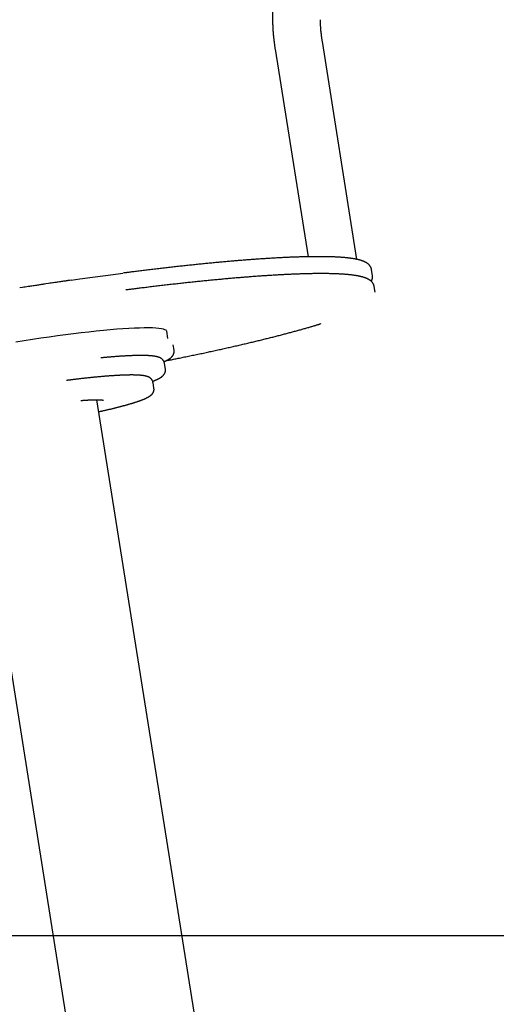
# Model space of a CAD drawing. Extents: x -5279 to 20859, y 4234 to 8642.
# Drawn here: x 3444 to 3776, y 4921 to 5608 of the extents above; entities that cross this region are included whole.
import ezdxf

# ---------------------------------------------------------------- set-up
doc = ezdxf.new("R2010")
doc.units = 0

msp = doc.modelspace()

# ---------------------------------------------------------------- linework, layer by layer
at = {"color": 7, "linetype": 'Continuous'}
for p, q in [((3600.8, 6525.91, 0), (3620.27, 5606.95, 0)), ((3679.19, 5440.44, 0), (3655.03, 5592.41, 0)), ((3622.05, 5587.17, 0), (3645.08, 5442.27, 0)), ((3690.02, 5429.3, 0), (3689.39, 5433.23, 0)), ((3691.89, 5417.5, 0), (3691.27, 5421.43, 0)), ((3547.18, 5385.16, 0), (3546.36, 5390.33, 0)), ((3551.51, 5377.03, 0), (3550.88, 5380.96, 0)), ((3545.48, 5363.97, 0), (3544.86, 5367.91, 0)), ((3537.48, 5350.6, 0), (3536.86, 5354.53, 0)), ((3613.45, 4614.3, 0), (3497.7, 5342.55, 0)), ((3409.9, 5328.59, 0), (3549.79, 4448.51, 0))]:
    msp.add_line(p, q, dxfattribs=at)
msp.add_line((-5279.17, 4968.82, 0), (20791.96, 4968.82, 0))
for points in [[(3620.27, 5606.95), (3620.29, 5606.35), (3620.31, 5605.75), (3620.33, 5605.14), (3620.35, 5604.53), (3620.37, 5603.92), (3620.4, 5603.29), (3620.43, 5602.65), (3620.46, 5602), (3620.5, 5601.33), (3620.54, 5600.65), (3620.58, 5599.96), (3620.63, 5599.26), (3620.69, 5598.56), (3620.74, 5597.86), (3620.8, 5597.16), (3620.87, 5596.46), (3620.93, 5595.77), (3621, 5595.09), (3621.07, 5594.42), (3621.15, 5593.77), (3621.22, 5593.12), (3621.29, 5592.5), (3621.37, 5591.89), (3621.45, 5591.3), (3621.52, 5590.74), (3621.6, 5590.19), (3621.67, 5589.66), (3621.75, 5589.15), (3621.82, 5588.64), (3621.9, 5588.15), (3621.97, 5587.66), (3622.05, 5587.17)], [(3655.03, 5592.41), (3654.96, 5592.9), (3654.89, 5593.39), (3654.81, 5593.88), (3654.74, 5594.38), (3654.67, 5594.88), (3654.6, 5595.39), (3654.53, 5595.92), (3654.46, 5596.46), (3654.39, 5597.01), (3654.33, 5597.57), (3654.27, 5598.14), (3654.21, 5598.71), (3654.15, 5599.29), (3654.09, 5599.87), (3654.04, 5600.44), (3653.99, 5601), (3653.95, 5601.56), (3653.91, 5602.1), (3653.88, 5602.62), (3653.85, 5603.13), (3653.82, 5603.62), (3653.79, 5604.09), (3653.77, 5604.54), (3653.75, 5604.96), (3653.74, 5605.35), (3653.72, 5605.73), (3653.71, 5606.08), (3653.7, 5606.41), (3653.69, 5606.73), (3653.68, 5607.05), (3653.67, 5607.35), (3653.67, 5607.65)], [(3689.36, 5433.24), (3689.34, 5433.37), (3689.31, 5433.5), (3689.29, 5433.63), (3689.26, 5433.77), (3689.24, 5433.9), (3689.2, 5434.03), (3689.17, 5434.17), (3689.13, 5434.3), (3689.08, 5434.44), (3689.03, 5434.57), (3688.97, 5434.71), (3688.91, 5434.84), (3688.84, 5434.98), (3688.77, 5435.11), (3688.69, 5435.25), (3688.62, 5435.38), (3688.53, 5435.52), (3688.45, 5435.65), (3688.36, 5435.79), (3688.26, 5435.92), (3688.16, 5436.05), (3688.06, 5436.18), (3687.96, 5436.3), (3687.85, 5436.43), (3687.74, 5436.55), (3687.63, 5436.67), (3687.52, 5436.79), (3687.4, 5436.9), (3687.27, 5437.02), (3687.15, 5437.13), (3687.02, 5437.24), (3686.89, 5437.35), (3686.75, 5437.46), (3686.61, 5437.56), (3686.47, 5437.67), (3686.32, 5437.77), (3686.17, 5437.88), (3686.01, 5437.98), (3685.85, 5438.08), (3685.69, 5438.18), (3685.52, 5438.28), (3685.34, 5438.37), (3685.16, 5438.47), (3684.98, 5438.57), (3684.79, 5438.66), (3684.59, 5438.76), (3684.39, 5438.85), (3684.18, 5438.94), (3683.97, 5439.03), (3683.75, 5439.12), (3683.52, 5439.21), (3683.29, 5439.3), (3683.05, 5439.39), (3682.8, 5439.48), (3682.55, 5439.56), (3682.29, 5439.65), (3682.03, 5439.73), (3681.76, 5439.81), (3681.49, 5439.89), (3681.2, 5439.97), (3680.92, 5440.05), (3680.63, 5440.12), (3680.33, 5440.2), (3680.03, 5440.27), (3679.72, 5440.34), (3679.41, 5440.41), (3679.09, 5440.48), (3678.77, 5440.55), (3678.44, 5440.61), (3678.11, 5440.67), (3677.78, 5440.74), (3677.44, 5440.8), (3677.1, 5440.86), (3676.75, 5440.91), (3676.41, 5440.97), (3676.05, 5441.03), (3675.7, 5441.08), (3675.34, 5441.13), (3674.97, 5441.18), (3674.61, 5441.23), (3674.24, 5441.28), (3673.86, 5441.33), (3673.48, 5441.37), (3673.1, 5441.42), (3672.72, 5441.46), (3672.33, 5441.5), (3671.93, 5441.54), (3671.54, 5441.58), (3671.13, 5441.62), (3670.73, 5441.66), (3670.32, 5441.7), (3669.91, 5441.73), (3669.49, 5441.77), (3669.07, 5441.8), (3668.64, 5441.83), (3668.21, 5441.86), (3667.78, 5441.89), (3667.34, 5441.92), (3666.9, 5441.95), (3666.46, 5441.98), (3666.01, 5442.01), (3665.56, 5442.03), (3665.1, 5442.06), (3664.64, 5442.08), (3664.17, 5442.1), (3663.7, 5442.12), (3663.23, 5442.14), (3662.75, 5442.16), (3662.27, 5442.18), (3661.78, 5442.2), (3661.3, 5442.21), (3660.8, 5442.23), (3660.3, 5442.24), (3659.8, 5442.26), (3659.3, 5442.27), (3658.78, 5442.28), (3658.27, 5442.29), (3657.75, 5442.3), (3657.23, 5442.31), (3656.7, 5442.32), (3656.17, 5442.33), (3655.64, 5442.33), (3655.1, 5442.34), (3654.56, 5442.34), (3654.01, 5442.34), (3653.46, 5442.35), (3652.9, 5442.35), (3652.35, 5442.35), (3651.78, 5442.35), (3651.22, 5442.35), (3650.65, 5442.35), (3650.07, 5442.34), (3649.49, 5442.34), (3648.91, 5442.33), (3648.32, 5442.33), (3647.73, 5442.32), (3647.14, 5442.31), (3646.54, 5442.3), (3645.94, 5442.29), (3645.33, 5442.28), (3644.72, 5442.27), (3644.1, 5442.26), (3643.49, 5442.25), (3642.86, 5442.23), (3642.24, 5442.22), (3641.61, 5442.2), (3640.97, 5442.19), (3640.34, 5442.17), (3639.69, 5442.15), (3639.05, 5442.13), (3638.4, 5442.11), (3637.75, 5442.09), (3637.09, 5442.07), (3636.43, 5442.04), (3635.77, 5442.02), (3635.1, 5441.99), (3634.43, 5441.97), (3633.75, 5441.94), (3633.07, 5441.91), (3632.39, 5441.89), (3631.7, 5441.86), (3631.01, 5441.83), (3630.32, 5441.8), (3629.62, 5441.76), (3628.92, 5441.73), (3628.21, 5441.7), (3627.5, 5441.66), (3626.79, 5441.63), (3626.07, 5441.59), (3625.35, 5441.55), (3624.63, 5441.51), (3623.9, 5441.48), (3623.17, 5441.44), (3622.44, 5441.4), (3621.7, 5441.35), (3620.96, 5441.31), (3620.22, 5441.27), (3619.47, 5441.22), (3618.72, 5441.18), (3617.96, 5441.13), (3617.2, 5441.09), (3616.44, 5441.04), (3615.67, 5440.99), (3614.91, 5440.94), (3614.13, 5440.89), (3613.36, 5440.84), (3612.58, 5440.79), (3611.8, 5440.73), (3611.01, 5440.68), (3610.22, 5440.62), (3609.43, 5440.57), (3608.63, 5440.51), (3607.84, 5440.46), (3607.03, 5440.4), (3606.23, 5440.34), (3605.42, 5440.28), (3604.61, 5440.22), (3603.79, 5440.16), (3602.98, 5440.09), (3602.15, 5440.03), (3601.33, 5439.97), (3600.5, 5439.9), (3599.67, 5439.84), (3598.84, 5439.77), (3598, 5439.7), (3597.16, 5439.63), (3596.32, 5439.57), (3595.47, 5439.5), (3594.62, 5439.42), (3593.77, 5439.35), (3592.92, 5439.28), (3592.06, 5439.21), (3591.2, 5439.13), (3590.33, 5439.06), (3589.47, 5438.98), (3588.6, 5438.91), (3587.72, 5438.83), (3586.85, 5438.75), (3585.97, 5438.67), (3585.09, 5438.59), (3584.2, 5438.51), (3583.32, 5438.43), (3582.43, 5438.35), (3581.53, 5438.26), (3580.64, 5438.18), (3579.74, 5438.1), (3578.84, 5438.01), (3577.94, 5437.92), (3577.03, 5437.84), (3576.12, 5437.75), (3575.21, 5437.66), (3574.3, 5437.57), (3573.38, 5437.48), (3572.46, 5437.39), (3571.54, 5437.3), (3570.62, 5437.21), (3569.69, 5437.11), (3568.76, 5437.02), (3567.83, 5436.92), (3566.89, 5436.83), (3565.96, 5436.73), (3565.02, 5436.63), (3564.08, 5436.53), (3563.13, 5436.44), (3562.19, 5436.34), (3561.24, 5436.24), (3560.29, 5436.13), (3559.33, 5436.03), (3558.38, 5435.93), (3557.42, 5435.83), (3556.46, 5435.72), (3555.5, 5435.62), (3554.53, 5435.51), (3553.57, 5435.4), (3552.6, 5435.3), (3551.62, 5435.19), (3550.65, 5435.08), (3549.68, 5434.97), (3548.7, 5434.86), (3547.72, 5434.75), (3546.74, 5434.64), (3545.75, 5434.53), (3544.77, 5434.41), (3543.78, 5434.3), (3542.79, 5434.18), (3541.8, 5434.07), (3540.8, 5433.95), (3539.81, 5433.84), (3538.81, 5433.72), (3537.81, 5433.6), (3536.81, 5433.48), (3535.8, 5433.36), (3534.8, 5433.24), (3533.79, 5433.12), (3532.79, 5433), (3531.8, 5432.88), (3530.82, 5432.76), (3529.86, 5432.64), (3528.91, 5432.53), (3527.98, 5432.41), (3527.07, 5432.3), (3526.19, 5432.19), (3525.33, 5432.09), (3524.5, 5431.98), (3523.68, 5431.88), (3522.9, 5431.78), (3522.13, 5431.69), (3521.4, 5431.59), (3520.68, 5431.5), (3519.98, 5431.41), (3519.31, 5431.33), (3518.64, 5431.24), (3517.99, 5431.16), (3517.35, 5431.07), (3516.72, 5430.99), (3516.08, 5430.91)], [(3479.74, 5425.96), (3478.61, 5425.8), (3478.04, 5425.71), (3477.46, 5425.63), (3476.87, 5425.55), (3476.26, 5425.46), (3475.64, 5425.37), (3475, 5425.28), (3474.34, 5425.18), (3473.66, 5425.08), (3472.96, 5424.98), (3472.24, 5424.87), (3471.49, 5424.76), (3470.73, 5424.65), (3469.94, 5424.53), (3469.13, 5424.41), (3468.3, 5424.29), (3467.45, 5424.16), (3466.59, 5424.04), (3465.71, 5423.9), (3464.82, 5423.77), (3463.92, 5423.64), (3462.12, 5423.36)], [(3479.7, 5425.94), (3485.65, 5426.79), (3494.65, 5428.04), (3503.58, 5429.25), (3512.43, 5430.42), (3515.86, 5430.87)], [(3691.23, 5421.43), (3691.21, 5421.56), (3691.19, 5421.7), (3691.17, 5421.83), (3691.14, 5421.96), (3691.11, 5422.1), (3691.08, 5422.23), (3691.04, 5422.36), (3691, 5422.5), (3690.96, 5422.63), (3690.9, 5422.77), (3690.85, 5422.9), (3690.78, 5423.04), (3690.72, 5423.18), (3690.65, 5423.31), (3690.57, 5423.45), (3690.49, 5423.58), (3690.41, 5423.72), (3690.32, 5423.85), (3690.23, 5423.98), (3690.14, 5424.11), (3690.04, 5424.24), (3689.94, 5424.37), (3689.84, 5424.5), (3689.73, 5424.62), (3689.62, 5424.75), (3689.51, 5424.87), (3689.39, 5424.98), (3689.27, 5425.1), (3689.15, 5425.22), (3689.02, 5425.33), (3688.89, 5425.44), (3688.76, 5425.55), (3688.63, 5425.66), (3688.49, 5425.76), (3688.34, 5425.87), (3688.2, 5425.97), (3688.05, 5426.07), (3687.89, 5426.17), (3687.73, 5426.27), (3687.56, 5426.37), (3687.39, 5426.47), (3687.22, 5426.57), (3687.04, 5426.67), (3686.85, 5426.76), (3686.66, 5426.86), (3686.47, 5426.95), (3686.27, 5427.05), (3686.06, 5427.14), (3685.84, 5427.23), (3685.62, 5427.32), (3685.4, 5427.41), (3685.16, 5427.5), (3684.92, 5427.59), (3684.68, 5427.67), (3684.43, 5427.76), (3684.17, 5427.84), (3683.91, 5427.92), (3683.64, 5428.01), (3683.36, 5428.09), (3683.08, 5428.17), (3682.79, 5428.24), (3682.5, 5428.32), (3682.2, 5428.39), (3681.9, 5428.47), (3681.59, 5428.54), (3681.28, 5428.61), (3680.96, 5428.68), (3680.64, 5428.74), (3680.32, 5428.81), (3679.99, 5428.87), (3679.65, 5428.93), (3679.32, 5428.99), (3678.98, 5429.05), (3678.63, 5429.11), (3678.28, 5429.17), (3677.93, 5429.22), (3677.57, 5429.28), (3677.21, 5429.33), (3676.85, 5429.38), (3676.48, 5429.43), (3676.11, 5429.48), (3675.74, 5429.52), (3675.36, 5429.57), (3674.98, 5429.61), (3674.59, 5429.66), (3674.2, 5429.7), (3673.81, 5429.74), (3673.41, 5429.78), (3673.01, 5429.82), (3672.6, 5429.86), (3672.2, 5429.89), (3671.78, 5429.93), (3671.37, 5429.96), (3670.94, 5430), (3670.52, 5430.03), (3670.09, 5430.06), (3669.66, 5430.09), (3669.22, 5430.12), (3668.78, 5430.15), (3668.33, 5430.18), (3667.89, 5430.2), (3667.43, 5430.23), (3666.98, 5430.25), (3666.51, 5430.28), (3666.05, 5430.3), (3665.58, 5430.32), (3665.11, 5430.34), (3664.63, 5430.36), (3664.15, 5430.38), (3663.66, 5430.39), (3663.17, 5430.41), (3662.68, 5430.43), (3662.18, 5430.44), (3661.68, 5430.45), (3661.17, 5430.47), (3660.66, 5430.48), (3660.15, 5430.49), (3659.63, 5430.5), (3659.11, 5430.51), (3658.58, 5430.52), (3658.05, 5430.52), (3657.51, 5430.53), (3656.98, 5430.53), (3656.43, 5430.54), (3655.89, 5430.54), (3655.34, 5430.54), (3654.78, 5430.55), (3654.22, 5430.55), (3653.66, 5430.55), (3653.09, 5430.54), (3652.52, 5430.54), (3651.95, 5430.54), (3651.37, 5430.54), (3650.79, 5430.53), (3650.2, 5430.52), (3649.61, 5430.52), (3649.01, 5430.51), (3648.41, 5430.5), (3647.81, 5430.49), (3647.21, 5430.48), (3646.59, 5430.47), (3645.98, 5430.46), (3645.36, 5430.44), (3644.74, 5430.43), (3644.11, 5430.42), (3643.48, 5430.4), (3642.85, 5430.38), (3642.21, 5430.37), (3641.57, 5430.35), (3640.93, 5430.33), (3640.28, 5430.31), (3639.62, 5430.29), (3638.97, 5430.26), (3638.31, 5430.24), (3637.64, 5430.22), (3636.97, 5430.19), (3636.3, 5430.17), (3635.63, 5430.14), (3634.95, 5430.11), (3634.26, 5430.08), (3633.58, 5430.05), (3632.89, 5430.02), (3632.19, 5429.99), (3631.49, 5429.96), (3630.79, 5429.93), (3630.09, 5429.89), (3629.38, 5429.86), (3628.67, 5429.82), (3627.95, 5429.79), (3627.23, 5429.75), (3626.51, 5429.71), (3625.78, 5429.67), (3625.05, 5429.63), (3624.31, 5429.59), (3623.58, 5429.55), (3622.84, 5429.51), (3622.09, 5429.46), (3621.34, 5429.42), (3620.59, 5429.38), (3619.84, 5429.33), (3619.08, 5429.28), (3618.32, 5429.23), (3617.55, 5429.19), (3616.78, 5429.14), (3616.01, 5429.09), (3615.23, 5429.04), (3614.46, 5428.98), (3613.67, 5428.93), (3612.89, 5428.88), (3612.1, 5428.82), (3611.31, 5428.77), (3610.51, 5428.71), (3609.71, 5428.65), (3608.91, 5428.59), (3608.1, 5428.54), (3607.3, 5428.48), (3606.48, 5428.42), (3605.67, 5428.35), (3604.85, 5428.29), (3604.03, 5428.23), (3603.21, 5428.16), (3602.38, 5428.1), (3601.55, 5428.03), (3600.71, 5427.97), (3599.88, 5427.9), (3599.04, 5427.83), (3598.19, 5427.76), (3597.35, 5427.69), (3596.5, 5427.62), (3595.65, 5427.55), (3594.79, 5427.48), (3593.93, 5427.4), (3593.07, 5427.33), (3592.21, 5427.26), (3591.34, 5427.18), (3590.47, 5427.1), (3589.6, 5427.03), (3588.72, 5426.95), (3587.85, 5426.87), (3586.96, 5426.79), (3586.08, 5426.71), (3585.19, 5426.63), (3584.3, 5426.54), (3583.41, 5426.46), (3582.52, 5426.38), (3581.62, 5426.29), (3580.72, 5426.21), (3579.81, 5426.12), (3578.91, 5426.03), (3578, 5425.95), (3577.09, 5425.86), (3576.17, 5425.77), (3575.26, 5425.68), (3574.34, 5425.59), (3573.42, 5425.49), (3572.49, 5425.4), (3571.57, 5425.31), (3570.64, 5425.21), (3569.7, 5425.12), (3568.77, 5425.02), (3567.83, 5424.93), (3566.89, 5424.83), (3565.95, 5424.73), (3565.01, 5424.63), (3564.06, 5424.53), (3563.11, 5424.43), (3562.16, 5424.33), (3561.21, 5424.23), (3560.25, 5424.13), (3559.3, 5424.02), (3558.34, 5423.92), (3557.37, 5423.81), (3556.41, 5423.71), (3555.44, 5423.6), (3554.47, 5423.49), (3553.5, 5423.39), (3552.53, 5423.28), (3551.55, 5423.17), (3550.57, 5423.06), (3549.59, 5422.95), (3548.61, 5422.84), (3547.63, 5422.72), (3546.64, 5422.61), (3545.65, 5422.5), (3544.66, 5422.38), (3543.67, 5422.27), (3542.68, 5422.15), (3541.68, 5422.03), (3540.68, 5421.92), (3539.68, 5421.8), (3538.68, 5421.68), (3537.68, 5421.56), (3536.67, 5421.44), (3535.67, 5421.32), (3534.67, 5421.2), (3533.68, 5421.08), (3532.7, 5420.96), (3531.73, 5420.84), (3530.78, 5420.72), (3529.85, 5420.61), (3528.95, 5420.5), (3528.06, 5420.39), (3527.21, 5420.28), (3526.37, 5420.18), (3525.56, 5420.08), (3524.77, 5419.98), (3524.01, 5419.88), (3523.27, 5419.79), (3522.56, 5419.7), (3521.86, 5419.61), (3521.18, 5419.52), (3520.52, 5419.44), (3519.87, 5419.35), (3519.23, 5419.27), (3518.59, 5419.19), (3517.96, 5419.11)], [(3689.22, 5425.12), (3689.29, 5425.26), (3689.35, 5425.4), (3689.42, 5425.54), (3689.49, 5425.68), (3689.55, 5425.82), (3689.62, 5425.96), (3689.67, 5426.11), (3689.73, 5426.25), (3689.78, 5426.4), (3689.83, 5426.56), (3689.87, 5426.71), (3689.91, 5426.86), (3689.95, 5427.01), (3689.98, 5427.17), (3690.01, 5427.32), (3690.03, 5427.46), (3690.05, 5427.61), (3690.07, 5427.75), (3690.09, 5427.89), (3690.1, 5428.02), (3690.11, 5428.15), (3690.11, 5428.28), (3690.11, 5428.4), (3690.11, 5428.51), (3690.1, 5428.62), (3690.09, 5428.73), (3690.07, 5428.83), (3690.06, 5428.93), (3690.04, 5429.03), (3690.02, 5429.12), (3690, 5429.22), (3689.98, 5429.31)], [(3462.12, 5423.36), (3461.04, 5423.2), (3460.49, 5423.12), (3459.93, 5423.04), (3459.35, 5422.95), (3458.76, 5422.86), (3458.15, 5422.77), (3457.51, 5422.67), (3456.85, 5422.57), (3456.15, 5422.46), (3455.43, 5422.35), (3454.68, 5422.24), (3453.9, 5422.12), (3453.09, 5421.99), (3452.25, 5421.86), (3451.39, 5421.73), (3450.49, 5421.59), (3449.58, 5421.45), (3448.64, 5421.3), (3447.68, 5421.15), (3446.71, 5421), (3445.73, 5420.85), (3443.75, 5420.53)], [(3546.36, 5390.33), (3546.3, 5390.53), (3545.91, 5391.01), (3545.17, 5391.43), (3544.09, 5391.79), (3542.67, 5392.09), (3540.92, 5392.33), (3538.84, 5392.51), (3536.44, 5392.63), (3533.73, 5392.68), (3530.71, 5392.67), (3527.4, 5392.59), (3523.82, 5392.46), (3519.96, 5392.26), (3515.85, 5391.99), (3511.5, 5391.67), (3506.93, 5391.29), (3502.15, 5390.85), (3497.17, 5390.35), (3492.03, 5389.8), (3486.72, 5389.19), (3481.28, 5388.53), (3475.72, 5387.82), (3470.06, 5387.07), (3464.33, 5386.27), (3458.53, 5385.44), (3452.69, 5384.56), (3446.84, 5383.65), (3440.99, 5382.71)], [(3545.84, 5369.74), (3546.6, 5369.89), (3547.36, 5370.04), (3548.12, 5370.19), (3548.88, 5370.34), (3549.65, 5370.5), (3550.43, 5370.65), (3551.22, 5370.81), (3552.02, 5370.97), (3552.83, 5371.14), (3553.65, 5371.3), (3554.49, 5371.47), (3555.34, 5371.65), (3556.2, 5371.82), (3557.07, 5372), (3557.96, 5372.18), (3558.86, 5372.37), (3559.77, 5372.56), (3560.69, 5372.75), (3561.62, 5372.94), (3562.56, 5373.13), (3563.5, 5373.33), (3564.45, 5373.53), (3565.4, 5373.73), (3566.35, 5373.92), (3567.29, 5374.12), (3568.23, 5374.32), (3569.17, 5374.52), (3570.11, 5374.72), (3571.05, 5374.92), (3571.98, 5375.12), (3572.91, 5375.31), (3573.84, 5375.51), (3574.76, 5375.71), (3575.68, 5375.91), (3576.6, 5376.11), (3577.52, 5376.31), (3578.44, 5376.51), (3579.35, 5376.7), (3580.26, 5376.9), (3581.17, 5377.1), (3582.07, 5377.3), (3582.97, 5377.5), (3583.87, 5377.7), (3584.77, 5377.89), (3585.66, 5378.09), (3586.55, 5378.29), (3587.44, 5378.49), (3588.32, 5378.69), (3589.21, 5378.88), (3590.09, 5379.08), (3590.96, 5379.28), (3591.84, 5379.48), (3592.71, 5379.68), (3593.58, 5379.87), (3594.44, 5380.07), (3595.3, 5380.27), (3596.16, 5380.46), (3597.02, 5380.66), (3597.87, 5380.86), (3598.72, 5381.06), (3599.57, 5381.25), (3600.41, 5381.45), (3601.25, 5381.65), (3602.09, 5381.84), (3602.93, 5382.04), (3603.76, 5382.23), (3604.59, 5382.43), (3605.41, 5382.63), (3606.23, 5382.82), (3607.05, 5383.02), (3607.87, 5383.21), (3608.68, 5383.41), (3609.49, 5383.6), (3610.3, 5383.8), (3611.1, 5383.99), (3611.9, 5384.19), (3612.7, 5384.38), (3613.49, 5384.57), (3614.28, 5384.77), (3615.07, 5384.96), (3615.85, 5385.16), (3616.63, 5385.35), (3617.41, 5385.54), (3618.18, 5385.74), (3618.95, 5385.93), (3619.72, 5386.12), (3620.48, 5386.31), (3621.24, 5386.5), (3621.99, 5386.7), (3622.75, 5386.89), (3623.5, 5387.08), (3624.24, 5387.27), (3624.98, 5387.46), (3625.72, 5387.65), (3626.46, 5387.84), (3627.19, 5388.03), (3627.92, 5388.22), (3628.64, 5388.41), (3629.36, 5388.6), (3630.08, 5388.79), (3630.79, 5388.98), (3631.5, 5389.17), (3632.21, 5389.36), (3632.91, 5389.55), (3633.61, 5389.73), (3634.3, 5389.92), (3634.99, 5390.11), (3635.68, 5390.29), (3636.37, 5390.48), (3637.05, 5390.67), (3637.72, 5390.85), (3638.39, 5391.04), (3639.06, 5391.23), (3639.73, 5391.41), (3640.39, 5391.6), (3641.04, 5391.78), (3641.7, 5391.96), (3642.34, 5392.15), (3642.99, 5392.33), (3643.62, 5392.51), (3644.25, 5392.69), (3644.88, 5392.87), (3645.49, 5393.05), (3646.1, 5393.22), (3646.68, 5393.4), (3647.26, 5393.56), (3647.81, 5393.72), (3648.34, 5393.88), (3648.85, 5394.03), (3649.34, 5394.18), (3649.81, 5394.32), (3650.25, 5394.45), (3650.67, 5394.58), (3651.07, 5394.7), (3651.45, 5394.81), (3651.81, 5394.92), (3652.15, 5395.02), (3652.47, 5395.12), (3652.78, 5395.22), (3653.07, 5395.31), (3653.35, 5395.39), (3653.63, 5395.48), (3654.16, 5395.64)], [(3544.83, 5367.93), (3544.8, 5368.06), (3544.78, 5368.2), (3544.74, 5368.33), (3544.71, 5368.47), (3544.68, 5368.6), (3544.64, 5368.73), (3544.6, 5368.86), (3544.55, 5368.99), (3544.5, 5369.12), (3544.44, 5369.24), (3544.38, 5369.36), (3544.32, 5369.48), (3544.25, 5369.6), (3544.17, 5369.72), (3544.1, 5369.83), (3544.02, 5369.94), (3543.94, 5370.05), (3543.86, 5370.15), (3543.78, 5370.25), (3543.69, 5370.35), (3543.61, 5370.45), (3543.52, 5370.54), (3543.43, 5370.63), (3543.34, 5370.72), (3543.24, 5370.81), (3543.15, 5370.89), (3543.05, 5370.97), (3542.96, 5371.05), (3542.86, 5371.13), (3542.76, 5371.2), (3542.65, 5371.27), (3542.55, 5371.34), (3542.45, 5371.41), (3542.34, 5371.48), (3542.23, 5371.54), (3542.12, 5371.6), (3542, 5371.67), (3541.89, 5371.73), (3541.77, 5371.79), (3541.65, 5371.84), (3541.52, 5371.9), (3541.39, 5371.96), (3541.26, 5372.01), (3541.12, 5372.07), (3540.98, 5372.12), (3540.84, 5372.18), (3540.69, 5372.23), (3540.53, 5372.28), (3540.38, 5372.33), (3540.21, 5372.38), (3540.04, 5372.43), (3539.87, 5372.48), (3539.69, 5372.52), (3539.51, 5372.57), (3539.32, 5372.61), (3539.13, 5372.65), (3538.93, 5372.7), (3538.72, 5372.74), (3538.51, 5372.78), (3538.3, 5372.81), (3538.08, 5372.85), (3537.85, 5372.89), (3537.62, 5372.92), (3537.39, 5372.96), (3537.15, 5372.99), (3536.9, 5373.02), (3536.65, 5373.05), (3536.39, 5373.08), (3536.13, 5373.11), (3535.87, 5373.13), (3535.6, 5373.16), (3535.33, 5373.18), (3535.05, 5373.2), (3534.77, 5373.22), (3534.49, 5373.24), (3534.2, 5373.26), (3533.91, 5373.28), (3533.61, 5373.3), (3533.31, 5373.31), (3533, 5373.33), (3532.69, 5373.34), (3532.38, 5373.35), (3532.06, 5373.37), (3531.73, 5373.38), (3531.41, 5373.38), (3531.08, 5373.39), (3530.74, 5373.4), (3530.4, 5373.41), (3530.06, 5373.41), (3529.72, 5373.41), (3529.37, 5373.42), (3529.02, 5373.42), (3528.66, 5373.42), (3528.3, 5373.42), (3527.94, 5373.42), (3527.58, 5373.42), (3527.21, 5373.41), (3526.83, 5373.41), (3526.46, 5373.4), (3526.08, 5373.4), (3525.69, 5373.39), (3525.3, 5373.38), (3524.91, 5373.37), (3524.52, 5373.36), (3524.12, 5373.35), (3523.72, 5373.34), (3523.31, 5373.33), (3522.9, 5373.32), (3522.49, 5373.3), (3522.08, 5373.29), (3521.66, 5373.27), (3521.23, 5373.25), (3520.81, 5373.24), (3520.38, 5373.22), (3519.94, 5373.2), (3519.51, 5373.18), (3519.06, 5373.16), (3518.62, 5373.13), (3518.17, 5373.11), (3517.72, 5373.09), (3517.27, 5373.06), (3516.81, 5373.03), (3516.35, 5373.01), (3515.88, 5372.98), (3515.42, 5372.95), (3514.94, 5372.92), (3514.47, 5372.89), (3513.99, 5372.86), (3513.51, 5372.83), (3513.03, 5372.79), (3512.54, 5372.76), (3512.05, 5372.73), (3511.55, 5372.69), (3511.06, 5372.65), (3510.56, 5372.62), (3510.05, 5372.58), (3509.55, 5372.54), (3509.04, 5372.5), (3508.53, 5372.46), (3508.03, 5372.42), (3507.53, 5372.38), (3507.04, 5372.34), (3506.56, 5372.3), (3506.09, 5372.26), (3505.64, 5372.22), (3505.2, 5372.18), (3504.77, 5372.15), (3504.36, 5372.11), (3503.97, 5372.08), (3503.59, 5372.04), (3503.22, 5372.01), (3502.87, 5371.98), (3502.53, 5371.94), (3502.2, 5371.91), (3501.89, 5371.88), (3501.59, 5371.85), (3501.29, 5371.83), (3501, 5371.8), (3500.71, 5371.77), (3500.42, 5371.74)], [(3544.47, 5369.11), (3544.67, 5369.2), (3544.87, 5369.29), (3545.07, 5369.38), (3545.27, 5369.47), (3545.47, 5369.56), (3545.67, 5369.66), (3545.87, 5369.75), (3546.06, 5369.85), (3546.26, 5369.94), (3546.45, 5370.04), (3546.64, 5370.15), (3546.83, 5370.25), (3547.02, 5370.35), (3547.2, 5370.46), (3547.39, 5370.56), (3547.57, 5370.67), (3547.74, 5370.78), (3547.92, 5370.89), (3548.09, 5370.99), (3548.25, 5371.1), (3548.41, 5371.21), (3548.57, 5371.32), (3548.72, 5371.43), (3548.87, 5371.55), (3549.01, 5371.66), (3549.15, 5371.77), (3549.28, 5371.88), (3549.41, 5371.99), (3549.53, 5372.1), (3549.65, 5372.21), (3549.76, 5372.32), (3549.87, 5372.43), (3549.97, 5372.53), (3550.07, 5372.64), (3550.16, 5372.75), (3550.26, 5372.85), (3550.34, 5372.96), (3550.43, 5373.07), (3550.51, 5373.17), (3550.59, 5373.28), (3550.66, 5373.39), (3550.73, 5373.51), (3550.8, 5373.62), (3550.87, 5373.74), (3550.94, 5373.85), (3551, 5373.97), (3551.06, 5374.09), (3551.12, 5374.22), (3551.17, 5374.34), (3551.22, 5374.47), (3551.27, 5374.59), (3551.31, 5374.72), (3551.35, 5374.85), (3551.39, 5374.98), (3551.43, 5375.11), (3551.46, 5375.24), (3551.48, 5375.37), (3551.51, 5375.49), (3551.53, 5375.62), (3551.55, 5375.74), (3551.56, 5375.86), (3551.57, 5375.98), (3551.58, 5376.09), (3551.58, 5376.2), (3551.57, 5376.31), (3551.56, 5376.42), (3551.55, 5376.52), (3551.54, 5376.63), (3551.52, 5376.73), (3551.51, 5376.82), (3551.49, 5376.92), (3551.47, 5377.02)], [(3536.82, 5354.52), (3536.81, 5354.62), (3536.79, 5354.71), (3536.78, 5354.81), (3536.77, 5354.91), (3536.75, 5355.01), (3536.73, 5355.11), (3536.7, 5355.21), (3536.68, 5355.31), (3536.64, 5355.42), (3536.6, 5355.52), (3536.56, 5355.63), (3536.51, 5355.74), (3536.45, 5355.85), (3536.39, 5355.96), (3536.33, 5356.07), (3536.27, 5356.18), (3536.2, 5356.29), (3536.13, 5356.39), (3536.05, 5356.5), (3535.98, 5356.61), (3535.9, 5356.71), (3535.82, 5356.81), (3535.73, 5356.91), (3535.65, 5357.01), (3535.56, 5357.1), (3535.47, 5357.19), (3535.39, 5357.28), (3535.29, 5357.36), (3535.2, 5357.44), (3535.11, 5357.52), (3535.01, 5357.6), (3534.92, 5357.67), (3534.82, 5357.75), (3534.72, 5357.82), (3534.62, 5357.88), (3534.52, 5357.95), (3534.42, 5358.01), (3534.31, 5358.07), (3534.21, 5358.14), (3534.1, 5358.2), (3533.99, 5358.25), (3533.87, 5358.31), (3533.76, 5358.37), (3533.64, 5358.42), (3533.52, 5358.47), (3533.39, 5358.53), (3533.26, 5358.58), (3533.13, 5358.63), (3532.99, 5358.68), (3532.84, 5358.73), (3532.7, 5358.78), (3532.55, 5358.83), (3532.39, 5358.87), (3532.23, 5358.92), (3532.06, 5358.97), (3531.89, 5359.01), (3531.71, 5359.05), (3531.53, 5359.1), (3531.34, 5359.14), (3531.15, 5359.18), (3530.95, 5359.21), (3530.75, 5359.25), (3530.54, 5359.29), (3530.32, 5359.32), (3530.1, 5359.36), (3529.87, 5359.39), (3529.64, 5359.42), (3529.4, 5359.45), (3529.16, 5359.48), (3528.91, 5359.51), (3528.65, 5359.53), (3528.4, 5359.56), (3528.13, 5359.58), (3527.87, 5359.61), (3527.6, 5359.63), (3527.32, 5359.65), (3527.05, 5359.67), (3526.76, 5359.68), (3526.48, 5359.7), (3526.19, 5359.72), (3525.89, 5359.73), (3525.59, 5359.74), (3525.29, 5359.75), (3524.98, 5359.77), (3524.67, 5359.77), (3524.35, 5359.78), (3524.03, 5359.79), (3523.71, 5359.8), (3523.39, 5359.8), (3523.06, 5359.81), (3522.73, 5359.81), (3522.39, 5359.81), (3522.05, 5359.81), (3521.71, 5359.81), (3521.37, 5359.81), (3521.02, 5359.81), (3520.67, 5359.81), (3520.31, 5359.8), (3519.95, 5359.8), (3519.59, 5359.79), (3519.22, 5359.78), (3518.85, 5359.78), (3518.48, 5359.77), (3518.11, 5359.76), (3517.73, 5359.75), (3517.34, 5359.74), (3516.96, 5359.72), (3516.56, 5359.71), (3516.17, 5359.7), (3515.77, 5359.68), (3515.37, 5359.66), (3514.97, 5359.65), (3514.56, 5359.63), (3514.15, 5359.61), (3513.73, 5359.59), (3513.32, 5359.57), (3512.89, 5359.55), (3512.47, 5359.53), (3512.04, 5359.5), (3511.61, 5359.48), (3511.17, 5359.45), (3510.73, 5359.43), (3510.29, 5359.4), (3509.85, 5359.37), (3509.4, 5359.34), (3508.95, 5359.31), (3508.49, 5359.28), (3508.03, 5359.25), (3507.57, 5359.22), (3507.11, 5359.19), (3506.64, 5359.15), (3506.17, 5359.12), (3505.7, 5359.08), (3505.22, 5359.05), (3504.74, 5359.01), (3504.26, 5358.97), (3503.77, 5358.93), (3503.28, 5358.89), (3502.79, 5358.85), (3502.29, 5358.81), (3501.8, 5358.77), (3501.3, 5358.73), (3500.79, 5358.68), (3500.28, 5358.64), (3499.78, 5358.59), (3499.26, 5358.55), (3498.75, 5358.5), (3498.23, 5358.45), (3497.71, 5358.4), (3497.19, 5358.35), (3496.66, 5358.3), (3496.14, 5358.25), (3495.6, 5358.2), (3495.07, 5358.15), (3494.54, 5358.09), (3494, 5358.04), (3493.46, 5357.98), (3492.91, 5357.93), (3492.37, 5357.87), (3491.82, 5357.81), (3491.27, 5357.75), (3490.72, 5357.7), (3490.16, 5357.64), (3489.61, 5357.58), (3489.05, 5357.51), (3488.49, 5357.45), (3487.92, 5357.39), (3487.36, 5357.33), (3486.79, 5357.26), (3486.22, 5357.2), (3485.66, 5357.13), (3485.1, 5357.07), (3484.54, 5357), (3484, 5356.94), (3483.46, 5356.87), (3482.94, 5356.81), (3482.43, 5356.75), (3481.94, 5356.69), (3481.47, 5356.64), (3481, 5356.58), (3480.56, 5356.53), (3480.13, 5356.47), (3479.71, 5356.42), (3479.31, 5356.37), (3478.93, 5356.32), (3478.56, 5356.28), (3478.2, 5356.23), (3477.85, 5356.19), (3477.51, 5356.14), (3477.18, 5356.1), (3476.85, 5356.06), (3476.52, 5356.01)], [(3536.59, 5355.41), (3536.72, 5355.46), (3536.84, 5355.51), (3536.96, 5355.55), (3537.09, 5355.6), (3537.22, 5355.65), (3537.36, 5355.7), (3537.5, 5355.76), (3537.64, 5355.82), (3537.79, 5355.88), (3537.95, 5355.95), (3538.11, 5356.02), (3538.28, 5356.09), (3538.46, 5356.17), (3538.64, 5356.25), (3538.83, 5356.33), (3539.03, 5356.42), (3539.23, 5356.52), (3539.44, 5356.61), (3539.65, 5356.71), (3539.87, 5356.82), (3540.08, 5356.92), (3540.3, 5357.03), (3540.51, 5357.13), (3540.71, 5357.24), (3540.92, 5357.35), (3541.11, 5357.46), (3541.3, 5357.56), (3541.49, 5357.67), (3541.67, 5357.78), (3541.85, 5357.88), (3542.02, 5357.99), (3542.18, 5358.09), (3542.34, 5358.2), (3542.5, 5358.3), (3542.64, 5358.41), (3542.79, 5358.51), (3542.93, 5358.62), (3543.06, 5358.72), (3543.19, 5358.83), (3543.31, 5358.93), (3543.43, 5359.03), (3543.55, 5359.14), (3543.66, 5359.24), (3543.77, 5359.34), (3543.87, 5359.44), (3543.97, 5359.55), (3544.06, 5359.65), (3544.16, 5359.75), (3544.25, 5359.86), (3544.33, 5359.96), (3544.41, 5360.06), (3544.49, 5360.17), (3544.57, 5360.28), (3544.64, 5360.38), (3544.72, 5360.49), (3544.78, 5360.6), (3544.85, 5360.72), (3544.92, 5360.83), (3544.98, 5360.95), (3545.04, 5361.07), (3545.09, 5361.19), (3545.15, 5361.31), (3545.2, 5361.44), (3545.25, 5361.56), (3545.29, 5361.69), (3545.33, 5361.82), (3545.37, 5361.95), (3545.4, 5362.09), (3545.43, 5362.22), (3545.46, 5362.34), (3545.48, 5362.47), (3545.5, 5362.6), (3545.52, 5362.72), (3545.53, 5362.83), (3545.55, 5362.95), (3545.55, 5363.05), (3545.56, 5363.16), (3545.56, 5363.26), (3545.56, 5363.35), (3545.56, 5363.44), (3545.55, 5363.52), (3545.55, 5363.6), (3545.53, 5363.67), (3545.52, 5363.74), (3545.51, 5363.8), (3545.49, 5363.87), (3545.48, 5363.93), (3545.46, 5363.99)], [(3537.42, 5348.81), (3537.44, 5348.92), (3537.46, 5349.04), (3537.48, 5349.16), (3537.5, 5349.27), (3537.52, 5349.39), (3537.53, 5349.51), (3537.54, 5349.62), (3537.54, 5349.73), (3537.54, 5349.84), (3537.54, 5349.95), (3537.53, 5350.06), (3537.51, 5350.16), (3537.5, 5350.27), (3537.48, 5350.38), (3537.46, 5350.48), (3537.44, 5350.59)], [(3499.02, 5334.24), (3499.41, 5334.33), (3499.81, 5334.42), (3500.2, 5334.5), (3500.59, 5334.59), (3500.99, 5334.68), (3501.39, 5334.77), (3501.8, 5334.86), (3502.21, 5334.95), (3502.62, 5335.04), (3503.04, 5335.14), (3503.47, 5335.24), (3503.9, 5335.34), (3504.33, 5335.44), (3504.77, 5335.54), (3505.22, 5335.64), (3505.67, 5335.75), (3506.13, 5335.86), (3506.59, 5335.97), (3507.05, 5336.08), (3507.52, 5336.19), (3507.98, 5336.3), (3508.45, 5336.41), (3508.92, 5336.52), (3509.38, 5336.64), (3509.84, 5336.75), (3510.29, 5336.86), (3510.75, 5336.98), (3511.2, 5337.09), (3511.64, 5337.2), (3512.08, 5337.31), (3512.52, 5337.42), (3512.96, 5337.53), (3513.39, 5337.65), (3513.82, 5337.76), (3514.25, 5337.87), (3514.67, 5337.98), (3515.09, 5338.09), (3515.5, 5338.2), (3515.92, 5338.31), (3516.32, 5338.42), (3516.73, 5338.53), (3517.13, 5338.64), (3517.53, 5338.75), (3517.92, 5338.86), (3518.31, 5338.96), (3518.7, 5339.07), (3519.08, 5339.18), (3519.46, 5339.29), (3519.83, 5339.4), (3520.2, 5339.5), (3520.57, 5339.61), (3520.93, 5339.72), (3521.29, 5339.82), (3521.65, 5339.93), (3522, 5340.04), (3522.35, 5340.14), (3522.7, 5340.25), (3523.04, 5340.35), (3523.37, 5340.46), (3523.71, 5340.56), (3524.04, 5340.66), (3524.36, 5340.77), (3524.68, 5340.87), (3525, 5340.98), (3525.32, 5341.08), (3525.63, 5341.18), (3525.93, 5341.28), (3526.23, 5341.39), (3526.53, 5341.49), (3526.83, 5341.59), (3527.12, 5341.69), (3527.4, 5341.79), (3527.69, 5341.9), (3527.97, 5342), (3528.24, 5342.1), (3528.51, 5342.2), (3528.78, 5342.3), (3529.04, 5342.4), (3529.3, 5342.5), (3529.56, 5342.6), (3529.81, 5342.7), (3530.06, 5342.8), (3530.31, 5342.9), (3530.55, 5343), (3530.79, 5343.11), (3531.02, 5343.21), (3531.26, 5343.31), (3531.48, 5343.41), (3531.71, 5343.51), (3531.93, 5343.62), (3532.15, 5343.72), (3532.36, 5343.82), (3532.57, 5343.93), (3532.78, 5344.03), (3532.98, 5344.13), (3533.17, 5344.24), (3533.36, 5344.34), (3533.54, 5344.44), (3533.72, 5344.54), (3533.89, 5344.64), (3534.05, 5344.74), (3534.21, 5344.84), (3534.37, 5344.94), (3534.52, 5345.04), (3534.66, 5345.14), (3534.8, 5345.24), (3534.94, 5345.34), (3535.07, 5345.44), (3535.19, 5345.54), (3535.31, 5345.63), (3535.43, 5345.73), (3535.54, 5345.83), (3535.65, 5345.92), (3535.75, 5346.02), (3535.85, 5346.11), (3535.94, 5346.21), (3536.04, 5346.31), (3536.13, 5346.4), (3536.21, 5346.5), (3536.29, 5346.6), (3536.38, 5346.7), (3536.45, 5346.8), (3536.53, 5346.9), (3536.6, 5347), (3536.67, 5347.1), (3536.74, 5347.2), (3536.8, 5347.3), (3536.86, 5347.4), (3536.92, 5347.5), (3536.97, 5347.6), (3537.02, 5347.69), (3537.07, 5347.79), (3537.11, 5347.88), (3537.15, 5347.98), (3537.19, 5348.07), (3537.22, 5348.16), (3537.26, 5348.24), (3537.28, 5348.33), (3537.31, 5348.41), (3537.33, 5348.49), (3537.36, 5348.57), (3537.38, 5348.65), (3537.4, 5348.73), (3537.42, 5348.81)], [(3486.52, 5342.02), (3486.84, 5342.05), (3487.16, 5342.07), (3487.47, 5342.1), (3487.79, 5342.12), (3488.11, 5342.15), (3488.43, 5342.17), (3488.74, 5342.19), (3489.06, 5342.21), (3489.37, 5342.24), (3489.69, 5342.26), (3490, 5342.28), (3490.31, 5342.3), (3490.63, 5342.32), (3490.94, 5342.33), (3491.25, 5342.35), (3491.56, 5342.37), (3491.87, 5342.39), (3492.17, 5342.4), (3492.48, 5342.42), (3492.79, 5342.43), (3493.09, 5342.44), (3493.39, 5342.46), (3493.68, 5342.47), (3493.98, 5342.48), (3494.26, 5342.49), (3494.55, 5342.5), (3494.83, 5342.51), (3495.1, 5342.52), (3495.37, 5342.53), (3495.64, 5342.53), (3495.9, 5342.54), (3496.16, 5342.54), (3496.41, 5342.55), (3496.66, 5342.55), (3496.9, 5342.55), (3497.14, 5342.55), (3497.37, 5342.55), (3497.6, 5342.55), (3497.83, 5342.55), (3498.05, 5342.55), (3498.26, 5342.55), (3498.47, 5342.54), (3498.67, 5342.54), (3498.87, 5342.53), (3499.07, 5342.53), (3499.25, 5342.52), (3499.44, 5342.52), (3499.61, 5342.51), (3499.78, 5342.5), (3499.95, 5342.49), (3500.1, 5342.48), (3500.25, 5342.47), (3500.4, 5342.46), (3500.54, 5342.45), (3500.67, 5342.44), (3500.8, 5342.43), (3500.92, 5342.42), (3501.04, 5342.41), (3501.15, 5342.4), (3501.26, 5342.38), (3501.36, 5342.37), (3501.45, 5342.36), (3501.54, 5342.35), (3501.62, 5342.34), (3501.69, 5342.33), (3501.76, 5342.32), (3501.82, 5342.31), (3501.88, 5342.3), (3501.94, 5342.29), (3501.99, 5342.28), (3502.03, 5342.27), (3502.07, 5342.26), (3502.11, 5342.25), (3502.14, 5342.24), (3502.17, 5342.24), (3502.19, 5342.23), (3502.21, 5342.22), (3502.23, 5342.22), (3502.26, 5342.21), (3502.26, 5342.21), (3502.27, 5342.21), (3502.27, 5342.21), (3502.27, 5342.21), (3502.26, 5342.21), (3502.26, 5342.21), (3502.25, 5342.21)]]:
    msp.add_lwpolyline(points, dxfattribs=at)

doc.saveas('drawing.dxf')
